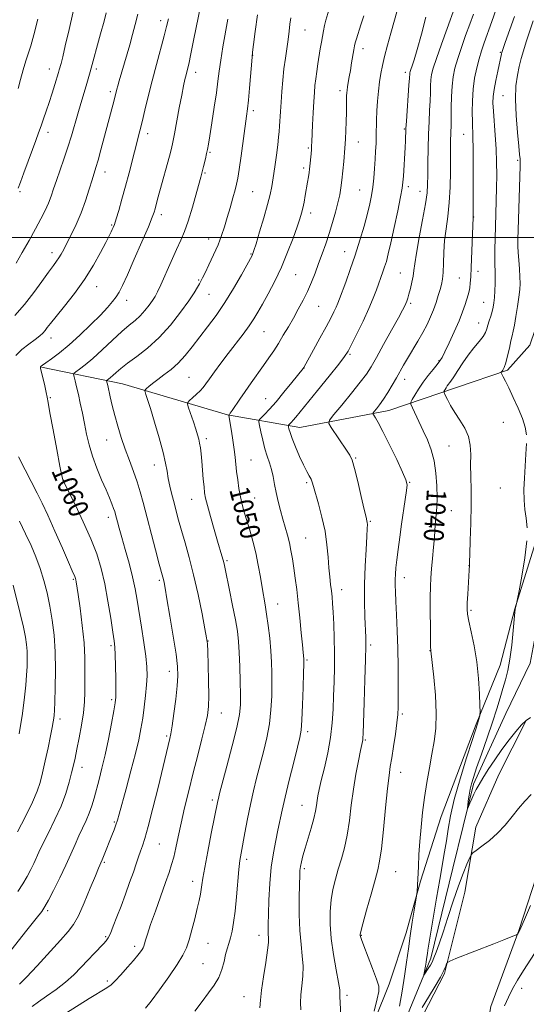
# Model space of a CAD drawing. Extents: x 2197300 to 2200200, y 302300 to 305200.
# Drawn here: x 2198265 to 2198469, y 303691 to 304088 of the extents above; entities that cross this region are included whole.
import ezdxf
from ezdxf.enums import TextEntityAlignment as Align

# ---------------------------------------------------------------- set-up
doc = ezdxf.new("R2010")
doc.units = 0
doc.header["$MEASUREMENT"] = 0
doc.linetypes.add('rvrstm', pattern=[117.1, 50, -3.9, 0.5, -3.9, 0.5, -3.9, 0.5, -3.9, 50])
for name, color, linetype, lineweight in [('BREAKLINE DTM HARD', 7, 'Continuous', 0), ('CONTOUR INDEX', 41, 'Continuous', 13), ('CONTOUR INDEX LABEL', 244, 'Continuous', 0), ('CONTOUR INTERMEDIATE', 44, 'Continuous', 0), ('GRID LINE', 7, 'Continuous', 0), ('SPOT ELEVATION DTM', 2, 'Continuous', 13), ('STREAM - RIVER SINGLE LINE', 142, 'rvrstm', 0)]:
    doc.layers.add(name, color=color, linetype=linetype, lineweight=lineweight)
doc.styles.add('Style-WORKING', font='WORKING.shx')

msp = doc.modelspace()

# ---------------------------------------------------------------- linework, layer by layer
at = {"layer": 'BREAKLINE DTM HARD'}
for points in [[(2198273.45, 303947.65, 1059.92), (2198306.11, 303940.96, 1055.04), (2198348.47, 303928.42, 1050.08), (2198377.63, 303923.3, 1045.21), (2198413.43, 303930.22, 1041.28), (2198440.68, 303939.5, 1037.24), (2198461.31, 303946.45, 1035.81), (2198470.27, 303956.55, 1034.47), (2198478.49, 303980.64, 1033.59), (2198483.28, 304031.97, 1032.52), (2198478.28, 304061.15, 1032.52), (2198486.11, 304083.31, 1032.13), (2198491.97, 304094.57, 1030.82), (2198506.39, 304108.54, 1029.99), (2198516.92, 304119.41, 1030.14), (2198519.26, 304122.13, 1029.91)], [(2198363.4, 303568.67, 1048.4), (2198382.31, 303584.12, 1047.35), (2198388.16, 303600.56, 1045.89), (2198389.66, 303625.72, 1044.68), (2198396.5, 303651.84, 1043.37), (2198402.35, 303670.71, 1042.06), (2198413.54, 303698.75, 1041.53), (2198420.36, 303719.55, 1040.43), (2198426.22, 303740.35, 1039.86), (2198434.5, 303766.46, 1039.02), (2198448.62, 303803.7, 1038.18), (2198458.35, 303827.39, 1037.08), (2198464.21, 303850.12, 1036.03), (2198474.45, 303883.01, 1035.66), (2198483.21, 303908.16, 1035.19), (2198488.09, 303926.05, 1034.72), (2198503.68, 303971.51, 1032.88), (2198522.19, 304022.29, 1030.79), (2198536.33, 304071.62, 1029.89), (2198545.41, 304094.41, 1027.85)], [(2198468.47, 303804.62, 1036.13), (2198457.77, 303783.35, 1036.97), (2198448.53, 303762.07, 1037.34), (2198444.11, 303735.95, 1038.97), (2198435.81, 303703.06, 1040.17), (2198425.12, 303682.27, 1040.7), (2198414.89, 303651.32, 1040.85), (2198409.5, 303624.23, 1042.11), (2198404.6, 303595.2, 1042.85), (2198401.64, 303571.98, 1043.32), (2198396.76, 303552.63, 1044.42), (2198389.47, 303538.61, 1044.63), (2198376.36, 303519.28, 1044.99), (2198368.09, 303501.39, 1046.41), (2198362.73, 303485.43, 1048.72), (2198360.28, 303469.95, 1050.4), (2198355.89, 303452.05, 1051.97), (2198357.31, 303438.98, 1052.91)], [(2198447.49, 303331.18, 1065.94), (2198436.27, 303357.66, 1064.43), (2198432.83, 303382.17, 1062.02), (2198419.68, 303416.42, 1058.81), (2198406.51, 303439.79, 1055.63), (2198393.7, 303453.43, 1053.53), (2198382.07, 303470.18, 1050.04), (2198382.11, 303489.24, 1047.98), (2198393.85, 303520.33, 1046.12), (2198413.36, 303546.34, 1045.45), (2198424.28, 303563.43, 1045.37), (2198433.69, 303593.36, 1043.9), (2198439.17, 303612.79, 1043.42), (2198444.27, 303631.45, 1042.67), (2198449, 303658.67, 1042), (2198454.51, 303689.77, 1041.09), (2198465.86, 303720.47, 1039.94), (2198476.43, 303753.12, 1039.34), (2198490.09, 303772.15, 1039.14)]]:
    msp.add_polyline3d(points, dxfattribs=at)
at = {"layer": 'CONTOUR INDEX', "flags": 128}
for points, elevation in [([(2198259.584, 303710.487), (2198267.586, 303720.524), (2198271.303, 303725.208), (2198273.547, 303728.099), (2198274.884, 303730.098), (2198276.243, 303732.601), (2198278.312, 303736.617), (2198280.831, 303741.6319), (2198283.298, 303746.749), (2198285.33, 303751.251), (2198287.003, 303755.135), (2198288.51, 303758.577), (2198291.417, 303764.743), (2198292.682, 303767.691), (2198293.739, 303770.694), (2198294.677, 303773.872), (2198296.679, 303781.273), (2198297.854, 303785.846), (2198299.128, 303791.297), (2198300.4579, 303797.624), (2198301.692, 303803.914), (2198302.651, 303809.027), (2198303.209, 303812.253), (2198303.439, 303814.606), (2198303.468, 303817.529), (2198303.406, 303822.004), (2198303.295, 303827.162), (2198303.162, 303831.677), (2198303.009, 303834.688), (2198302.734, 303837.219), (2198302.215, 303840.762), (2198301.362, 303846.36), (2198300.239, 303853.26), (2198298.944, 303860.26), (2198297.516, 303866.478), (2198295.751, 303872.304), (2198293.385, 303878.447), (2198290.318, 303885.296), (2198287.1131, 303891.956), (2198282.116, 303902.026), (2198282.015, 303902.347), (2198281.688, 303903.85), (2198280.925, 303907.686), (2198279.624, 303914.4341), (2198278.118, 303922.378), (2198276.849, 303929.231), (2198276.129, 303933.338), (2198275.751, 303935.577), (2198275.376, 303937.458), (2198274.762, 303940.106), (2198273.428, 303945.619), (2198273.101, 303947.068), (2198273.019, 303947.67), (2198273.093, 303947.857), (2198273.302, 303948.028), (2198273.9019, 303948.453), (2198275.222, 303949.372), (2198277.506, 303950.991), (2198280.678, 303953.387), (2198284.577, 303956.604), (2198288.977, 303960.578), (2198293.385, 303964.807), (2198297.238, 303968.683), (2198300.115, 303971.74), (2198302.149, 303974.105), (2198303.613, 303976.05), (2198304.809, 303977.949), (2198306.154, 303980.583), (2198308.094, 303984.836), (2198310.876, 303991.154), (2198313.942, 303998.228), (2198316.537, 304004.308), (2198318.1, 304008.108), (2198318.864, 304010.182), (2198319.26, 304011.547), (2198320.259, 304015.38), (2198321.16, 304018.743), (2198325.001, 304032.777), (2198325.803, 304035.83), (2198326.39, 304038.396), (2198327.039, 304041.708), (2198328.992, 304052.215), (2198329.962, 304057.362), (2198330.704, 304061.093), (2198331.2599, 304063.642), (2198331.721, 304065.54), (2198332.188, 304067.365), (2198332.792, 304069.8999), (2198333.672, 304073.976), (2198334.898, 304080.033), (2198337.499, 304093.153)], 1060), ([(2198417.67, 303689.9599), (2198418.745, 303695.899), (2198419.745, 303701.973), (2198420.576, 303707.643), (2198421.309, 303713.013), (2198422.0539, 303718.347), (2198422.877, 303723.746), (2198423.674, 303728.658), (2198424.639, 303734.424), (2198424.777, 303735.409), (2198424.828, 303736.165), (2198425.322, 303746.293), (2198425.583, 303751.037), (2198425.938, 303756.367), (2198426.411, 303762.068), (2198427.024, 303768.0059), (2198427.798, 303774.068), (2198428.7359, 303780.13), (2198429.7639, 303786.018), (2198430.7891, 303791.549), (2198431.705, 303796.683), (2198432.3471, 303801.961), (2198432.535, 303808.069), (2198432.174, 303815.329), (2198431.508, 303822.613), (2198430.319, 303833.265), (2198430.301, 303833.5209), (2198430.273, 303834.646), (2198430.23, 303837.527), (2198430.174, 303842.65), (2198430.13, 303848.906), (2198430.129, 303854.788), (2198430.2, 303859.2), (2198430.365, 303862.6979), (2198430.644, 303866.253), (2198431.037, 303870.5389), (2198431.461, 303875.051), (2198431.813, 303878.99), (2198432.023, 303881.794), (2198432.153, 303883.8491), (2198432.296, 303885.779), (2198432.514, 303888.133), (2198432.738, 303891.153), (2198432.862, 303895.005), (2198432.787, 303899.735), (2198432.419, 303904.891), (2198431.668, 303909.902), (2198430.481, 303914.331), (2198428.971, 303918.287), (2198427.288, 303922.016), (2198422.94, 303931.298), (2198422.353, 303932.661), (2198422.337, 303933.508), (2198422.875, 303934.568), (2198423.94, 303936.392), (2198425.446, 303938.834), (2198427.29, 303941.573), (2198429.34, 303944.301), (2198431.325, 303946.767), (2198432.943, 303948.7349), (2198434.02, 303950.138), (2198434.896, 303951.587), (2198436.043, 303953.863), (2198437.779, 303957.483), (2198439.817, 303961.894), (2198441.721, 303966.279), (2198443.147, 303969.971), (2198444.142, 303972.901), (2198445.383, 303976.844), (2198445.786, 303978.248), (2198446.072, 303979.675), (2198446.265, 303981.46), (2198446.413, 303984.031), (2198446.572, 303987.842), (2198447.355, 304007.984), (2198447.375, 304008.2291), (2198447.392, 304008.573), (2198447.401, 304009.253), (2198447.441, 304021.398), (2198447.446, 304028.954), (2198447.411, 304035.732), (2198447.322, 304040.357), (2198447.088, 304046.618), (2198447.024, 304050.49), (2198447.098, 304055.007), (2198447.409, 304059.71), (2198448.018, 304064.198), (2198448.85, 304068.321), (2198449.79, 304071.986), (2198450.768, 304075.213), (2198451.874, 304078.457), (2198454.926, 304087.018), (2198456.678, 304092.076)], 1040), ([(2198264.107, 304060.089), (2198265.0489, 304063.631), (2198266.115, 304067.598), (2198267.177, 304071.253), (2198269.19, 304077.244), (2198270.444, 304081.6199), (2198272.014, 304088.008)], 1070), ([(2198335.237, 303687.932), (2198338.155, 303691.838), (2198340.816, 303695.289), (2198343.112, 303698.437), (2198344.9181, 303701.538), (2198346.168, 303704.76), (2198347.016, 303707.922), (2198347.6701, 303710.752), (2198348.306, 303713.086), (2198348.952, 303715.19), (2198349.601, 303717.434), (2198350.247, 303720.175), (2198350.879, 303723.698), (2198351.486, 303728.277), (2198352.056, 303733.959), (2198353.04, 303745.053), (2198353.452, 303748.7099), (2198353.912, 303751.671), (2198355.417, 303759.839), (2198356.493, 303765.485), (2198357.676, 303771.307), (2198358.896, 303776.747), (2198360.164, 303781.917), (2198362.916, 303792.501), (2198364.241, 303798.096), (2198365.294, 303803.782), (2198365.939, 303809.444), (2198366.249, 303814.89), (2198366.352, 303819.9109), (2198366.344, 303824.405), (2198366.213, 303828.703), (2198365.917, 303833.243), (2198365.434, 303838.292), (2198364.832, 303843.431), (2198364.2, 303848.071), (2198363.602, 303851.829), (2198362.39, 303858.718), (2198361.682, 303862.997), (2198360.844, 303867.798), (2198359.831, 303872.753), (2198358.632, 303877.529), (2198357.362, 303881.945), (2198356.171, 303885.859), (2198355.174, 303889.207), (2198354.354, 303892.257), (2198353.661, 303895.3549), (2198353.054, 303898.742), (2198352.535, 303902.231), (2198352.117, 303905.526), (2198351.486, 303911.287), (2198351.1021, 303914.445), (2198350.582, 303918.145), (2198350.016, 303921.874), (2198349.532, 303924.936), (2198348.966, 303928.272), (2198348.976, 303928.352), (2198349.175, 303928.578), (2198349.543, 303929.071), (2198350.309, 303930.18), (2198353.377, 303934.735), (2198355.548, 303937.881), (2198358.006, 303941.345), (2198362.977, 303948.284), (2198365.116, 303951.357), (2198367.059, 303954.267), (2198368.9551, 303957.25), (2198370.921, 303960.485), (2198372.941, 303963.925), (2198374.968, 303967.4661), (2198376.953, 303971.027), (2198378.851, 303974.604), (2198380.613, 303978.217), (2198382.212, 303981.883), (2198383.696, 303985.614), (2198385.129, 303989.42), (2198386.5619, 303993.317), (2198387.99, 303997.347), (2198389.391, 304001.557), (2198390.735, 304005.929), (2198391.944, 304010.183), (2198392.93, 304013.972), (2198393.637, 304017.097), (2198394.139, 304019.953), (2198394.539, 304023.079), (2198394.92, 304026.809), (2198395.267, 304030.634), (2198395.721, 304035.975), (2198395.839, 304037.659), (2198395.946, 304039.7779), (2198396.077, 304042.95), (2198396.213, 304046.711), (2198396.319, 304050.33), (2198396.374, 304053.224), (2198396.419, 304057.023), (2198396.472, 304058.266), (2198396.584, 304059.402), (2198396.784, 304060.723), (2198397.09, 304062.472), (2198397.488, 304064.682), (2198397.952, 304067.334), (2198398.451, 304070.333), (2198399.312, 304075.671), (2198399.582, 304077.239), (2198399.873, 304078.473), (2198400.36, 304080.063), (2198402.2091, 304085.718), (2198403.353, 304089.301)], 1050), ([(2198470.57, 303730.502), (2198468.08, 303724.809), (2198466.649, 303721.567), (2198466.044, 303720.251), (2198465.3709, 303719.052), (2198465.254, 303718.9039), (2198464.914, 303718.73), (2198464.06, 303718.378), (2198459.711, 303716.63), (2198455.7229, 303715.05), (2198440.492, 303709.088), (2198438.015, 303708.099), (2198437.0401, 303707.56), (2198436.731, 303707.011), (2198436.354, 303706.025), (2198435.5811, 303704.32), (2198434.186, 303701.649), (2198432.0501, 303697.915), (2198429.473, 303693.603), (2198426.8619, 303689.349)], 1040)]:
    msp.add_lwpolyline(points, dxfattribs=dict(at, elevation=elevation))
at = {"layer": 'CONTOUR INTERMEDIATE', "flags": 128}
for points, elevation in [([(2198264.024, 304019.775), (2198264.974, 304022.195), (2198266.416, 304026.053), (2198269.851, 304035.37), (2198271.218, 304039.119), (2198272.324, 304042.189), (2198273.314, 304044.978), (2198274.315, 304047.84), (2198275.371, 304050.928), (2198276.507, 304054.348), (2198277.715, 304058.091), (2198278.8571, 304061.701), (2198280.326, 304066.44), (2198280.66, 304067.577), (2198281.353, 304070.103), (2198282.021, 304072.748), (2198283.082, 304077.21), (2198284.591, 304083.8), (2198289.078, 304103.691)], 1068), ([(2198262.73, 303968.454), (2198266.628, 303972.964), (2198270.358, 303977.73), (2198273.674, 303982.256), (2198276.353, 303986), (2198278.253, 303988.593), (2198279.556, 303990.345), (2198280.528, 303991.74), (2198281.42, 303993.224), (2198282.429, 303995.104), (2198283.739, 303997.65), (2198285.463, 304001.055), (2198287.433, 304005.19), (2198289.409, 304009.843), (2198291.186, 304014.749), (2198292.682, 304019.397), (2198293.849, 304023.222), (2198295.404, 304028.212), (2198296.246, 304031.099), (2198297.393, 304035.2699), (2198302.754, 304055.319), (2198303.88, 304059.706), (2198304.281, 304061.18), (2198304.834, 304063.142), (2198309.022, 304077.717), (2198310.186, 304081.842), (2198311.287, 304085.877), (2198312.345, 304089.955)], 1064), ([(2198263.272, 303989.59), (2198265.737, 303993.834), (2198268.491, 303998.704), (2198271.116, 304003.448), (2198273.277, 304007.477), (2198274.9781, 304010.858), (2198276.3059, 304013.819), (2198277.37, 304016.607), (2198278.364, 304019.535), (2198279.504, 304022.931), (2198282.537, 304031.588), (2198284.12, 304036.336), (2198285.54, 304040.999), (2198288.063, 304049.88), (2198289.292, 304054.048), (2198291.45, 304061.153), (2198292.258, 304063.899), (2198293.075, 304066.799), (2198297.318, 304082.129), (2198298.722, 304087.251), (2198299.598, 304090.522)], 1066), ([(2198269.686, 303689.808), (2198272.214, 303691.672), (2198275.547, 303693.972), (2198279.325, 303696.6231), (2198283.089, 303699.527), (2198286.475, 303702.577), (2198289.48, 303705.629), (2198292.196, 303708.532), (2198294.6729, 303711.14), (2198298.465, 303715.044), (2198299.576, 303716.254), (2198300.397, 303717.46), (2198301.258, 303719.265), (2198302.421, 303722.124), (2198303.87, 303725.901), (2198305.52, 303730.312), (2198307.2711, 303735.051), (2198308.9789, 303739.73), (2198310.485, 303743.935), (2198311.675, 303747.36), (2198312.611, 303750.108), (2198313.401, 303752.387), (2198314.168, 303754.549), (2198315.119, 303757.527), (2198316.477, 303762.4), (2198318.357, 303769.748), (2198320.436, 303778.171), (2198325.199, 303797.929), (2198325.562, 303799.788), (2198326.063, 303802.941), (2198326.779, 303807.935), (2198327.556, 303813.799), (2198328.182, 303819.177), (2198328.471, 303823.201), (2198328.33, 303826.9381), (2198327.692, 303831.937), (2198326.559, 303839.165), (2198325.22, 303847.242), (2198324.035, 303854.201), (2198323.274, 303858.568), (2198322.857, 303860.83), (2198322.613, 303861.968), (2198322.363, 303862.953), (2198320.951, 303868.231), (2198319.432, 303873.998), (2198314.4669, 303893.064), (2198313.276, 303897.405), (2198312.029, 303901.392), (2198310.54, 303905.578), (2198308.885, 303910.002), (2198307.212, 303914.581), (2198305.645, 303919.22), (2198304.236, 303923.794), (2198303.0119, 303928.167), (2198301.999, 303932.192), (2198301.195, 303935.67), (2198300.186, 303940.209), (2198299.728, 303942.165), (2198299.792, 303942.333), (2198300.034, 303942.519), (2198300.502, 303942.854), (2198301.222, 303943.414), (2198302.2141, 303944.26), (2198303.538, 303945.457), (2198305.422, 303947.081), (2198308.134, 303949.208), (2198311.8301, 303951.924), (2198316.215, 303955.342), (2198320.885, 303959.584), (2198325.442, 303964.618), (2198329.526, 303969.804), (2198332.788, 303974.349), (2198334.988, 303977.65), (2198336.331, 303979.856), (2198337.134, 303981.306), (2198337.7089, 303982.382), (2198338.357, 303983.644), (2198339.374, 303985.695), (2198340.946, 303988.93), (2198342.813, 303992.916), (2198344.603, 303997.014), (2198346.038, 304000.746), (2198347.212, 304004.284), (2198348.311, 304007.965), (2198349.465, 304011.973), (2198350.574, 304015.895), (2198351.4821, 304019.167), (2198352.094, 304021.521), (2198352.566, 304023.869), (2198353.116, 304027.421), (2198353.892, 304032.924), (2198356.086, 304048.842), (2198356.469, 304051.85), (2198356.83, 304055.336), (2198357.264, 304060.21), (2198358.31, 304072.648), (2198358.537, 304074.6891), (2198358.938, 304077.775), (2198359.636, 304083.0629), (2198360.531, 304089.687)], 1056), ([(2198359.076, 303967.078), (2198360.704, 303969.809), (2198362.504, 303973.058), (2198364.801, 303977.282), (2198367.439, 303982.363), (2198370.141, 303988.041), (2198372.657, 303993.989), (2198374.82, 303999.6091), (2198376.492, 304004.233), (2198377.59, 304007.428), (2198378.276, 304009.695), (2198378.774, 304011.768), (2198379.264, 304014.214), (2198379.762, 304016.941), (2198380.677, 304022.228), (2198381.046, 304024.432), (2198381.326, 304026.204), (2198381.507, 304027.521), (2198381.632, 304028.664), (2198382.0859, 304033.662), (2198382.234, 304035.425), (2198382.3349, 304036.857), (2198382.422, 304038.53), (2198382.737, 304045.342), (2198382.974, 304050.219), (2198383.217, 304054.811), (2198383.439, 304058.366), (2198383.679, 304061.195), (2198383.988, 304063.88), (2198384.4, 304066.863), (2198384.878, 304070.04), (2198385.819, 304076.045), (2198386.242, 304078.662), (2198386.648, 304081.05), (2198387.059, 304083.259), (2198387.524, 304085.4159), (2198388.102, 304087.665), (2198389.667, 304092.985)], 1052), ([(2198361.387, 303689.242), (2198361.758, 303692.269), (2198362.151, 303696.317), (2198362.9, 303701.709), (2198363.811, 303707.507), (2198364.555, 303712.459), (2198364.89, 303715.651), (2198364.918, 303717.539), (2198364.831, 303718.9199), (2198364.787, 303720.552), (2198364.82, 303723.0479), (2198364.935, 303726.983), (2198365.146, 303732.666), (2198365.5071, 303739.342), (2198366.082, 303745.9901), (2198366.9, 303751.787), (2198367.845, 303756.718), (2198368.764, 303760.967), (2198370.447, 303768.985), (2198371.6429, 303774.268), (2198373.297, 303781.0859), (2198375.104, 303788.29), (2198376.646, 303794.338), (2198377.613, 303798.25), (2198378.127, 303801.287), (2198378.418, 303805.269), (2198378.671, 303811.397), (2198378.897, 303818.383), (2198379.065, 303824.317), (2198379.1519, 303827.783), (2198379.166, 303829.34), (2198379.127, 303830.042), (2198378.879, 303832.5251), (2198378.589, 303835.631), (2198378.145, 303840.545), (2198377.585, 303846.538), (2198376.964, 303852.613), (2198376.331, 303857.965), (2198375.711, 303862.577), (2198375.1231, 303866.624), (2198374.573, 303870.273), (2198374.005, 303873.638), (2198373.352, 303876.823), (2198372.564, 303879.935), (2198371.67, 303883.082), (2198370.718, 303886.378), (2198369.757, 303889.886), (2198368.85, 303893.494), (2198368.058, 303897.039), (2198367.414, 303900.386), (2198366.826, 303903.501), (2198366.17, 303906.374), (2198365.356, 303909.042), (2198364.436, 303911.737), (2198363.496, 303914.738), (2198362.618, 303918.168), (2198361.875, 303921.53), (2198361.337, 303924.171), (2198361.084, 303925.66), (2198361.241, 303926.455), (2198361.941, 303927.241), (2198363.294, 303928.6), (2198365.311, 303930.727), (2198367.977, 303933.718), (2198371.174, 303937.511), (2198374.366, 303941.414), (2198378.938, 303947.127), (2198379.09, 303947.342), (2198379.226, 303947.576), (2198383.077, 303954.569), (2198385.691, 303959.35), (2198388.169, 303963.93), (2198390.033, 303967.452), (2198391.318, 303969.991), (2198392.193, 303971.853), (2198392.843, 303973.398), (2198393.53, 303975.203), (2198396.046, 303981.935), (2198397.914, 303987.059), (2198399.897, 303992.838), (2198401.7781, 303998.832), (2198403.441, 304004.573), (2198404.792, 304009.587), (2198405.774, 304013.573), (2198406.459, 304016.9349), (2198406.952, 304020.248), (2198407.343, 304023.937), (2198407.661, 304027.808), (2198407.917, 304031.514), (2198408.12, 304034.802), (2198408.271, 304037.814), (2198408.366, 304040.785), (2198408.474, 304047.308), (2198408.617, 304050.999), (2198408.894, 304054.987), (2198409.28, 304059.017), (2198409.731, 304062.77), (2198410.229, 304066.0691), (2198410.855, 304069.297), (2198411.719, 304072.976), (2198412.883, 304077.46), (2198414.235, 304082.419), (2198416.895, 304091.924)], 1048), ([(2198394.052, 303686.161), (2198393.706, 303693.813), (2198393.747, 303695.027), (2198393.627, 303696.498), (2198393.165, 303699.51), (2198392.258, 303704.512), (2198391.17, 303710.76), (2198390.254, 303717.211), (2198389.795, 303723.024), (2198389.797, 303728.159), (2198390.193, 303732.774), (2198390.916, 303737.031), (2198391.891, 303741.093), (2198393.045, 303745.123), (2198394.295, 303749.296), (2198395.529, 303753.823), (2198396.628, 303758.93), (2198397.5191, 303764.745), (2198398.312, 303771.02), (2198399.162, 303777.412), (2198400.164, 303783.547), (2198401.1839, 303788.926), (2198402.0271, 303793.019), (2198402.813, 303796.715), (2198402.925, 303797.313), (2198402.987, 303797.988), (2198403.067, 303799.94), (2198403.483, 303812.327), (2198403.782, 303821.583), (2198404.02, 303829.756), (2198404.123, 303835.06), (2198404.0991, 303838.564), (2198403.798, 303846.935), (2198403.662, 303853.107), (2198403.68, 303860.092), (2198403.921, 303867.343), (2198404.275, 303874.044), (2198404.592, 303879.313), (2198404.754, 303882.534), (2198404.781, 303884.172), (2198404.724, 303884.9601), (2198404.599, 303885.654), (2198404.262, 303887.112), (2198403.533, 303890.219), (2198402.321, 303895.432), (2198400.888, 303901.509), (2198399.587, 303906.785), (2198398.637, 303910.077), (2198397.718, 303912.139), (2198396.378, 303914.212), (2198390.159, 303923.249), (2198389.194, 303924.897), (2198389.467, 303926.257), (2198391.213, 303928.493), (2198394.456, 303932.38), (2198398.373, 303937.126), (2198401.931, 303941.549), (2198404.405, 303944.855), (2198406.299, 303947.799), (2198408.425, 303951.526), (2198411.334, 303956.761), (2198414.532, 303962.555), (2198417.266, 303967.536), (2198418.973, 303970.687), (2198419.854, 303972.3891), (2198420.303, 303973.376), (2198420.657, 303974.297), (2198421.037, 303975.467), (2198421.509, 303977.116), (2198422.104, 303979.369), (2198422.7179, 303981.933), (2198423.2131, 303984.4089), (2198423.52, 303986.629), (2198423.859, 303989.359), (2198424.518, 303993.5939), (2198425.671, 303999.894), (2198427.026, 304007.06), (2198428.178, 304013.455), (2198428.822, 304017.939), (2198429.066, 304021.362), (2198429.12, 304025.07), (2198429.163, 304030.05), (2198429.249, 304035.846), (2198429.4, 304041.643), (2198429.623, 304046.778), (2198429.866, 304051.202), (2198430.062, 304055.016), (2198430.168, 304058.313), (2198430.24, 304061.139), (2198430.36, 304063.532), (2198430.636, 304065.667), (2198431.293, 304068.268), (2198432.5801, 304072.201), (2198434.606, 304077.921), (2198436.908, 304084.256), (2198440.066, 304092.884)], 1044), ([(2198407.484, 303687.942), (2198408.779, 303692.82), (2198409.445, 303695.875), (2198409.363, 303698.047), (2198408.485, 303700.785), (2198406.86, 303705.069), (2198403.306, 303714.2619), (2198402.356, 303716.7971), (2198401.968, 303717.945), (2198401.874, 303718.368), (2198401.893, 303718.776), (2198402.186, 303720.062), (2198403.003, 303723.162), (2198404.474, 303728.576), (2198406.25, 303735.035), (2198407.864, 303740.8341), (2198408.972, 303744.865), (2198409.728, 303748.431), (2198410.411, 303753.436), (2198411.226, 303761.103), (2198412.102, 303769.929), (2198412.894, 303777.728), (2198413.507, 303782.943), (2198414.032, 303786.518), (2198414.6091, 303790.026), (2198415.329, 303794.608), (2198416.078, 303799.676), (2198416.694, 303804.212), (2198417.056, 303807.566), (2198417.212, 303810.567), (2198417.251, 303814.412), (2198417.245, 303819.971), (2198417.184, 303826.812), (2198417.041, 303834.173), (2198416.802, 303841.344), (2198416.52, 303847.814), (2198416.262, 303853.121), (2198416.085, 303856.971), (2198415.994, 303859.737), (2198415.986, 303861.959), (2198416.061, 303864.146), (2198416.2529, 303866.686), (2198416.6009, 303869.936), (2198417.129, 303874.136), (2198417.801, 303879.051), (2198418.565, 303884.328), (2198420.072, 303894.293), (2198420.588, 303897.915), (2198420.757, 303900.217), (2198420.315, 303902.237), (2198418.968, 303905.331), (2198416.59, 303910.377), (2198413.72, 303916.337), (2198411.0621, 303921.69), (2198409.173, 303925.266), (2198407.999, 303927.274), (2198407.34, 303928.273), (2198407.035, 303928.781), (2198407.089, 303929.167), (2198407.549, 303929.763), (2198408.44, 303930.8469), (2198409.703, 303932.4879), (2198411.261, 303934.704), (2198413.018, 303937.451), (2198414.822, 303940.4441), (2198416.506, 303943.338), (2198419.389, 303948.394), (2198421.002, 303951.176), (2198425.099, 303958.119), (2198427.1269, 303961.683), (2198428.839, 303964.918), (2198430.253, 303967.901), (2198431.445, 303970.796), (2198432.475, 303973.707), (2198433.351, 303976.498), (2198434.065, 303978.97), (2198434.614, 303981.051), (2198435.008, 303983.169), (2198435.264, 303985.876), (2198435.417, 303989.564), (2198435.589, 303993.981), (2198435.926, 303998.712), (2198436.512, 304003.471), (2198437.2, 304008.463), (2198437.783, 304014.021), (2198438.107, 304020.283), (2198438.226, 304026.611), (2198438.262, 304036.347), (2198438.294, 304039.355), (2198438.35, 304041.628), (2198438.518, 304045.776), (2198438.579, 304048.617), (2198438.608, 304052.434), (2198438.679, 304056.784), (2198438.889, 304061.039), (2198439.3289, 304064.7599), (2198440.071, 304068.273), (2198441.185, 304072.093), (2198442.687, 304076.567), (2198444.391, 304081.357), (2198446.06, 304085.954), (2198447.508, 304090.016)], 1042), ([(2198263.091, 303952.297), (2198265.545, 303954.706), (2198268.355, 303956.918), (2198270.91, 303958.793), (2198272.744, 303960.244), (2198273.986, 303961.399), (2198274.91, 303962.44), (2198275.822, 303963.598), (2198277.154, 303965.315), (2198279.367, 303968.081), (2198282.735, 303972.219), (2198286.79, 303977.386), (2198290.872, 303983.068), (2198294.426, 303988.75), (2198297.289, 303993.9), (2198299.4, 303997.98), (2198301.529, 304002.17), (2198301.996, 304003.116), (2198302.3801, 304003.968), (2198302.848, 304005.232), (2198303.553, 304007.411), (2198304.599, 304010.865), (2198305.904, 304015.375), (2198307.343, 304020.58), (2198308.794, 304026.089), (2198313.095, 304042.934), (2198313.997, 304046.5749), (2198315.117, 304051.244), (2198316.475, 304056.854), (2198318.061, 304063.138), (2198319.823, 304069.754), (2198322.96, 304081.265), (2198323.913, 304085.005), (2198324.633, 304088.131)], 1062), ([(2198264.655, 303698.725), (2198267.447, 303701.58), (2198271.729, 303706.213), (2198281.112, 303716.544), (2198284.192, 303719.967), (2198286.347, 303722.811), (2198288.334, 303726.411), (2198290.699, 303731.635), (2198293.154, 303737.484), (2198295.2029, 303742.492), (2198296.4959, 303745.606), (2198297.925, 303748.95), (2198298.753, 303750.985), (2198301.814, 303758.691), (2198302.733, 303761.055), (2198303.487, 303763.109), (2198304.073, 303764.934), (2198304.75, 303767.348), (2198307.534, 303777.544), (2198309.514, 303784.856), (2198311.333, 303791.819), (2198312.65, 303797.337), (2198313.557, 303801.814), (2198314.252, 303806.032), (2198314.889, 303810.568), (2198315.44, 303815.188), (2198315.833, 303819.456), (2198315.999, 303823.132), (2198315.888, 303826.764), (2198315.455, 303831.1), (2198314.694, 303836.619), (2198313.754, 303842.741), (2198312.016, 303853.668), (2198311.198, 303858.275), (2198310.155, 303863.093), (2198308.763, 303868.537), (2198307.227, 303874.085), (2198305.834, 303878.98), (2198304.808, 303882.644), (2198304.114, 303885.206), (2198303.313, 303888.261), (2198302.982, 303889.3879), (2198302.535, 303890.686), (2198301.857, 303892.456), (2198300.862, 303894.882), (2198299.472, 303898.1229), (2198297.678, 303902.24), (2198295.74, 303906.907), (2198293.987, 303911.703), (2198292.663, 303916.291), (2198291.668, 303920.673), (2198290.819, 303924.935), (2198289.97, 303929.12), (2198289.126, 303933.095), (2198288.327, 303936.685), (2198287.614, 303939.728), (2198287.0301, 303942.1199), (2198286.616, 303943.769), (2198286.4331, 303944.676), (2198286.63, 303945.194), (2198287.375, 303945.768), (2198288.819, 303946.801), (2198291.039, 303948.525), (2198294.097, 303951.134), (2198297.941, 303954.664), (2198302.068, 303958.537), (2198305.865, 303962.019), (2198308.868, 303964.582), (2198311.225, 303966.526), (2198313.234, 303968.356), (2198315.12, 303970.441), (2198316.821, 303972.608), (2198318.204, 303974.55), (2198319.222, 303976.139), (2198320.19, 303977.973), (2198321.5101, 303980.8271), (2198325.7, 303990.269), (2198327.8441, 303995.06), (2198329.566, 303998.8461), (2198331.033, 304002.325), (2198332.538, 304006.543), (2198334.276, 304012.181), (2198336.064, 304018.455), (2198337.628, 304024.215), (2198338.758, 304028.566), (2198339.507, 304031.63), (2198339.9951, 304033.783), (2198340.35, 304035.492), (2198340.725, 304037.587), (2198341.284, 304040.987), (2198342.125, 304046.246), (2198343.087, 304052.457), (2198343.945, 304058.345), (2198344.549, 304063.01), (2198345.0519, 304067.045), (2198345.683, 304071.416), (2198346.597, 304076.786), (2198348.616, 304088.025)], 1058), ([(2198328.744, 303885.8729), (2198327.765, 303889.504), (2198326.882, 303892.91), (2198326.0209, 303896.312), (2198325.2259, 303899.641), (2198324.568, 303902.751), (2198324.056, 303905.645), (2198323.447, 303908.908), (2198322.438, 303913.27), (2198320.848, 303919.116), (2198318.999, 303925.456), (2198317.338, 303930.955), (2198316.212, 303934.597), (2198315.561, 303936.636), (2198315.224, 303937.645), (2198315.088, 303938.152), (2198315.222, 303938.5), (2198315.7411, 303938.986), (2198316.741, 303939.851), (2198318.254, 303941.095), (2198320.293, 303942.659), (2198322.829, 303944.5079), (2198325.668, 303946.694), (2198328.5749, 303949.289), (2198331.38, 303952.347), (2198334.181, 303955.8289), (2198340.376, 303963.864), (2198343.8259, 303968.486), (2198347.383, 303973.672), (2198350.896, 303979.372), (2198354.027, 303984.835), (2198358.327, 303992.679), (2198358.521, 303993.069), (2198358.681, 303993.486), (2198359.068, 303994.69), (2198359.917, 303997.452), (2198361.352, 304002.188), (2198363.048, 304007.901), (2198364.568, 304013.237), (2198365.5901, 304017.2321), (2198366.252, 304020.484), (2198366.806, 304023.977), (2198367.444, 304028.386), (2198368.105, 304033.136), (2198368.666, 304037.34), (2198369.036, 304040.37), (2198369.259, 304042.64), (2198369.412, 304044.821), (2198369.745, 304050.699), (2198369.986, 304054.492), (2198370.308, 304058.796), (2198370.711, 304063.371), (2198371.191, 304067.9269), (2198371.735, 304072.222), (2198372.805, 304079.83), (2198373.231, 304083.11), (2198373.59, 304086.021), (2198373.92, 304088.549)], 1054), ([(2198377.98, 303688.425), (2198377.896, 303691.2529), (2198377.998, 303694.528), (2198378.342, 303698.129), (2198378.7209, 303701.973), (2198378.86, 303705.984), (2198378.575, 303710.167), (2198378.055, 303714.835), (2198377.579, 303720.377), (2198377.363, 303726.921), (2198377.353, 303733.537), (2198377.431, 303739.029), (2198377.51, 303742.553), (2198377.623, 303744.658), (2198377.834, 303746.245), (2198378.206, 303748.092), (2198378.805, 303750.496), (2198379.692, 303753.631), (2198382.14, 303761.725), (2198383.21, 303765.558), (2198383.888, 303768.566), (2198384.275, 303770.896), (2198384.548, 303772.854), (2198384.875, 303774.795), (2198385.395, 303777.268), (2198386.234, 303780.871), (2198387.448, 303785.976), (2198388.787, 303792.041), (2198389.9269, 303798.295), (2198390.627, 303804.139), (2198390.983, 303809.659), (2198391.176, 303815.111), (2198391.346, 303820.705), (2198391.477, 303826.473), (2198391.512, 303832.401), (2198391.416, 303838.394), (2198391.229, 303844.02), (2198391.008, 303848.77), (2198390.798, 303852.307), (2198390.578, 303855.003), (2198390.316, 303857.4081), (2198389.988, 303860.007), (2198389.629, 303863.037), (2198389.285, 303866.669), (2198388.961, 303871.022), (2198388.502, 303876.001), (2198387.713, 303881.458), (2198386.49, 303887.156), (2198385.094, 303892.495), (2198383.091, 303899.553), (2198382.579, 303901.224), (2198382.084, 303902.437), (2198381.385, 303903.776), (2198380.405, 303905.594), (2198379.105, 303908.1859), (2198377.504, 303911.674), (2198375.86, 303915.484), (2198374.491, 303918.87), (2198373.635, 303921.253), (2198373.2009, 303922.7249), (2198373.016, 303923.547), (2198372.945, 303923.968), (2198372.989, 303924.193), (2198373.188, 303924.416), (2198373.571, 303924.802), (2198374.147, 303925.4099), (2198374.914, 303926.2719), (2198375.952, 303927.509), (2198384.693, 303938.274), (2198389.329, 303944.004), (2198393.239, 303948.88), (2198395.605, 303951.952), (2198397.0211, 303954.145), (2198398.435, 303956.853), (2198400.546, 303961.074), (2198403.053, 303966.213), (2198405.407, 303971.274), (2198407.1831, 303975.47), (2198408.458, 303978.826), (2198411.045, 303986.055), (2198411.749, 303988.107), (2198412.43, 303990.326), (2198413.213, 303993.308), (2198414.2451, 303997.741), (2198415.591, 304003.933), (2198417.006, 304010.669), (2198418.164, 304016.356), (2198418.831, 304019.9), (2198419.138, 304022.202), (2198419.307, 304024.664), (2198419.957, 304036.261), (2198420.092, 304038.8651), (2198420.165, 304040.476), (2198420.229, 304042.4309), (2198420.307, 304043.953), (2198420.4959, 304046.837), (2198421.545, 304061.416), (2198421.728, 304064.192), (2198421.831, 304066.026), (2198421.882, 304066.404), (2198422.015, 304066.907), (2198422.289, 304067.729), (2198422.776, 304069.131), (2198423.585, 304071.632), (2198424.834, 304075.822), (2198426.554, 304081.929), (2198428.408, 304088.752)], 1046), ([(2198470.772, 303775.337), (2198468.255, 303772.649), (2198465.728, 303769.666), (2198463.103, 303766.373), (2198460.305, 303762.966), (2198457.261, 303759.695), (2198453.998, 303756.794), (2198450.9311, 303754.433), (2198448.573, 303752.764), (2198447.2529, 303751.802), (2198446.566, 303750.994), (2198445.922, 303749.647), (2198444.847, 303747.179), (2198443.3229, 303743.451), (2198441.447, 303738.434), (2198439.337, 303732.263), (2198437.201, 303725.722), (2198435.268, 303719.758), (2198433.716, 303715.116), (2198432.5159, 303711.732), (2198431.586, 303709.341), (2198430.843, 303707.676), (2198430.206, 303706.47), (2198429.589, 303705.456), (2198427.862, 303702.768), (2198427.612, 303702.41), (2198427.564, 303702.521), (2198427.678, 303703.195), (2198428.1871, 303706.037), (2198428.4521, 303707.5961), (2198428.65, 303708.882), (2198428.9661, 303711.091), (2198429.185, 303712.483), (2198432.667, 303733.485), (2198433.942, 303741.003), (2198435.883, 303752.151), (2198436.616, 303756.659), (2198437.314, 303761.2759), (2198438.269, 303766.622), (2198439.823, 303773.32), (2198442.149, 303781.596), (2198444.752, 303790.087), (2198446.97, 303797.037), (2198449.284, 303804.206), (2198449.5711, 303805.201), (2198450.05, 303806.967), (2198450.16, 303807.53), (2198450.172, 303808.624), (2198450.097, 303811.1891), (2198449.923, 303815.852), (2198449.552, 303822.01), (2198448.862, 303828.749), (2198447.805, 303835.224), (2198446.626, 303840.874), (2198445.643, 303845.2061), (2198445.099, 303847.994), (2198444.933, 303850.071), (2198445.01, 303852.538), (2198445.206, 303856.139), (2198445.793, 303865.816), (2198445.951, 303867.726), (2198445.947, 303867.979), (2198445.973, 303869.169), (2198446.072, 303872.236), (2198446.265, 303877.743), (2198446.473, 303884.745), (2198446.593, 303891.92), (2198446.559, 303898.201), (2198446.454, 303903.556), (2198446.396, 303908.206), (2198446.426, 303912.357), (2198446.261, 303916.141), (2198445.537, 303919.672), (2198444.026, 303923.043), (2198442.036, 303926.265), (2198440.012, 303929.327), (2198438.323, 303932.18), (2198437.048, 303934.617), (2198436.195, 303936.392), (2198435.752, 303937.365), (2198435.644, 303937.819), (2198435.777, 303938.1419), (2198436.071, 303938.644), (2198436.485, 303939.3171), (2198436.993, 303940.071), (2198438.41, 303942.003), (2198439.584, 303943.737), (2198441.214, 303946.277), (2198443.206, 303949.335), (2198445.419, 303952.501), (2198447.69, 303955.422), (2198449.768, 303957.9679), (2198451.385, 303960.063), (2198452.366, 303961.693), (2198452.919, 303963.0891), (2198453.349, 303964.545), (2198453.89, 303966.274), (2198454.496, 303968.17), (2198455.053, 303970.05), (2198455.471, 303971.807), (2198455.769, 303973.635), (2198455.989, 303975.807), (2198456.165, 303978.483), (2198456.2851, 303981.385), (2198456.328, 303984.123), (2198456.2851, 303986.458), (2198456.208, 303988.752), (2198456.164, 303991.515), (2198456.203, 303995.1331), (2198456.31, 303999.489), (2198456.602, 304009.4579), (2198456.739, 304014.702), (2198456.847, 304019.948), (2198456.903, 304025.115), (2198456.865, 304030.305), (2198456.685, 304035.665), (2198456.345, 304041.2209), (2198455.586, 304050.9519), (2198455.404, 304054.194), (2198455.462, 304056.8199), (2198455.8221, 304059.649), (2198456.498, 304063.228), (2198457.311, 304067.032), (2198458.862, 304074.024), (2198458.991, 304074.513), (2198459.394, 304075.726), (2198460.369, 304078.5359), (2198464.061, 304089.1289)], 1038), ([(2198468.842, 303920.307), (2198468.346, 303923.471), (2198467.273, 303926.9359), (2198465.574, 303931.098), (2198463.585, 303935.459), (2198461.738, 303939.293), (2198460.376, 303942.039), (2198459.483, 303943.79), (2198458.953, 303944.8), (2198458.695, 303945.325), (2198458.681, 303945.607), (2198458.898, 303945.889), (2198459.327, 303946.419), (2198459.913, 303947.478), (2198460.594, 303949.352), (2198461.309, 303952.16), (2198461.997, 303955.357), (2198462.6, 303958.23), (2198463.084, 303960.316), (2198463.525, 303962.162), (2198464.028, 303964.568), (2198464.654, 303968.064), (2198465.308, 303972.115), (2198465.854, 303975.918), (2198466.184, 303978.903), (2198466.2999, 303981.438), (2198466.235, 303984.123), (2198466.03, 303987.37), (2198465.772, 303990.825), (2198465.556, 303993.947), (2198465.458, 303996.46), (2198465.475, 303999.155), (2198465.582, 304003.086), (2198466.343, 304028.66), (2198466.3641, 304030.384), (2198466.314, 304031.667), (2198466.144, 304033.462), (2198465.79, 304036.812), (2198465.246, 304042.358), (2198464.717, 304049.13), (2198464.463, 304055.754), (2198464.67, 304061.151), (2198465.232, 304065.416), (2198465.972, 304068.938), (2198466.759, 304072.104), (2198467.656, 304075.284), (2198468.773, 304078.851), (2198471.583, 304087.302)], 1036), ([(2198315.44, 303689.077), (2198317.628, 303691.91), (2198320.96, 303696.442), (2198324.8, 303701.796), (2198328.202, 303706.749), (2198330.466, 303710.44), (2198331.87, 303713.429), (2198332.939, 303716.638), (2198334.081, 303720.71), (2198335.246, 303725.1869), (2198336.267, 303729.333), (2198337.018, 303732.585), (2198337.528, 303735.056), (2198337.863, 303737.032), (2198338.12, 303738.907), (2198338.503, 303741.52), (2198339.244, 303745.822), (2198340.472, 303752.301), (2198341.903, 303759.593), (2198344.512, 303772.769), (2198344.733, 303773.719), (2198345.253, 303775.708), (2198348.2189, 303786.752), (2198350.356, 303794.905), (2198352.171, 303802.295), (2198353.207, 303807.491), (2198353.601, 303811.397), (2198353.638, 303815.505), (2198353.554, 303820.883), (2198353.401, 303826.905), (2198353.18, 303832.523), (2198352.876, 303837.034), (2198352.391, 303841.104), (2198351.609, 303845.743), (2198350.484, 303851.582), (2198349.238, 303857.737), (2198347.4719, 303866.294), (2198347.042, 303868.283), (2198346.674, 303869.7599), (2198346.183, 303871.495), (2198344.424, 303877.478), (2198343.046, 303882.232), (2198341.582, 303887.369), (2198340.3591, 303891.812), (2198339.61, 303894.82), (2198339.214, 303897.0121), (2198338.959, 303899.342), (2198338.674, 303902.509), (2198338.045, 303909.72), (2198337.764, 303912.681), (2198337.495, 303915.06), (2198337.208, 303916.987), (2198336.8629, 303918.639), (2198336.376, 303920.381), (2198335.656, 303922.626), (2198334.668, 303925.593), (2198332.7509, 303931.271), (2198332.311, 303932.713), (2198332.394, 303933.459), (2198333.071, 303934.148), (2198334.3411, 303935.268), (2198335.907, 303936.695), (2198337.399, 303938.153), (2198338.574, 303939.479), (2198339.692, 303940.955), (2198341.137, 303942.976), (2198343.2, 303945.824), (2198345.787, 303949.324), (2198348.712, 303953.19), (2198354.687, 303960.917), (2198357.178, 303964.2669), (2198359.076, 303967.078)], 1052), ([(2198469.132, 303882.778), (2198468.7521, 303886.703), (2198468.2569, 303890.221), (2198467.954, 303894.0459), (2198467.886, 303898.288), (2198468.031, 303902.901), (2198468.344, 303907.779), (2198468.689, 303912.559), (2198468.907, 303916.819)], 1036), ([(2198264.004, 303736.173), (2198265.973, 303739.2949), (2198267.681, 303742.258), (2198269.132, 303745.005), (2198270.326, 303747.457), (2198272.429, 303752.078), (2198274.01, 303755.3409), (2198276.288, 303759.839), (2198278.906, 303765.141), (2198281.362, 303770.61), (2198283.258, 303775.6971), (2198284.628, 303780.193), (2198285.61, 303783.973), (2198286.347, 303787.055), (2198287.002, 303790.005), (2198287.7421, 303793.531), (2198288.669, 303798.105), (2198289.621, 303803.253), (2198290.371, 303808.266), (2198290.757, 303812.63), (2198290.884, 303816.603), (2198290.921, 303820.637), (2198290.981, 303825.143), (2198290.939, 303830.363), (2198290.614, 303836.495), (2198289.9, 303843.503), (2198288.999, 303850.411), (2198288.19, 303856.005), (2198287.432, 303861.084), (2198287.302, 303861.835), (2198287.189, 303862.341), (2198287.056, 303862.789), (2198286.8801, 303863.246), (2198285.865, 303865.524), (2198284.365, 303868.948), (2198281.888, 303874.65), (2198278.902, 303881.488), (2198276.0381, 303887.918), (2198273.743, 303892.8331), (2198271.74, 303896.864), (2198266.942, 303906.185), (2198264.262, 303911.439)], 1062), ([(2198263.81, 303760.215), (2198267.032, 303766.441), (2198269.881, 303772.228), (2198271.756, 303776.576), (2198272.923, 303780.142), (2198273.868, 303784.001), (2198274.958, 303788.886), (2198276.102, 303794.171), (2198277.094, 303798.8909), (2198277.777, 303802.3041), (2198278.1931, 303804.572), (2198278.434, 303806.081), (2198278.586, 303807.318), (2198278.708, 303809.173), (2198278.854, 303812.637), (2198279.043, 303818.34), (2198279.156, 303825.476), (2198279.04, 303832.877), (2198278.582, 303839.608), (2198277.821, 303845.659), (2198276.838, 303851.25), (2198275.696, 303856.564), (2198274.393, 303861.639), (2198272.91, 303866.4751), (2198271.223, 303871.108), (2198269.29, 303875.709), (2198267.064, 303880.485), (2198264.559, 303885.522)], 1064), ([(2198283.54, 303687.226), (2198292.658, 303692.9421), (2198299.776, 303697.343), (2198301.507, 303698.567), (2198303.179, 303700.133), (2198305.503, 303702.611), (2198308.16, 303705.578), (2198310.576, 303708.365), (2198312.301, 303710.445), (2198313.399, 303711.864), (2198314.061, 303712.808), (2198314.466, 303713.479), (2198314.747, 303714.135), (2198315.024, 303715.048), (2198315.433, 303716.518), (2198316.168, 303718.955), (2198317.442, 303722.796), (2198319.348, 303728.206), (2198323.507, 303739.754), (2198324.93, 303743.83), (2198325.924, 303746.985), (2198326.735, 303750.057), (2198327.5789, 303753.753), (2198328.555, 303758.266), (2198329.735, 303763.659), (2198331.164, 303769.933), (2198332.8, 303776.831), (2198334.578, 303784.035), (2198336.408, 303791.184), (2198338.1051, 303797.75), (2198339.459, 303803.1661), (2198340.316, 303807.167), (2198340.744, 303810.719), (2198340.865, 303815.093), (2198340.797, 303821.081), (2198340.634, 303827.554), (2198340.463, 303832.903), (2198340.319, 303836.111), (2198340.0271, 303838.528), (2198339.358, 303842.094), (2198338.158, 303848.185), (2198336.564, 303855.927), (2198334.787, 303863.881), (2198333.017, 303870.872), (2198331.364, 303876.773), (2198329.92, 303881.719), (2198328.744, 303885.8729)], 1054), ([(2198470.5751, 303806.324), (2198468.818, 303805.169), (2198466.933, 303803.405), (2198464.594, 303800.741), (2198461.889, 303797.326), (2198459.009, 303793.417), (2198456.149, 303789.296), (2198453.523, 303785.33), (2198451.348, 303781.909), (2198449.77, 303779.299), (2198448.635, 303777.26), (2198447.719, 303775.428), (2198446.85, 303773.545), (2198446.076, 303771.788), (2198445.497, 303770.4421), (2198445.189, 303769.76), (2198445.118, 303769.8611), (2198445.224, 303770.832), (2198445.452, 303772.669), (2198445.777, 303775.008), (2198446.18, 303777.394), (2198446.686, 303779.584), (2198447.486, 303782.186), (2198448.814, 303786.021), (2198450.79, 303791.588), (2198453.082, 303798.111), (2198455.246, 303804.496), (2198456.942, 303809.877), (2198458.246, 303814.314), (2198459.343, 303818.1), (2198460.378, 303821.575), (2198461.353, 303825.295), (2198462.232, 303829.864), (2198462.982, 303835.571), (2198463.576, 303841.44), (2198464.223, 303848.86), (2198464.3431, 303850.012), (2198464.446, 303850.5281), (2198464.923, 303852.346), (2198465.038, 303852.829), (2198465.296, 303854.153), (2198465.919, 303857.454), (2198467.01, 303863.385), (2198468.207, 303870.677), (2198469.027, 303877.58)], 1036), ([(2198264.496, 303799.782), (2198265.771, 303808.021), (2198266.641, 303814.5), (2198267.157, 303819.42), (2198267.456, 303823.404), (2198267.646, 303826.968), (2198267.733, 303830.208), (2198267.694, 303833.113), (2198267.494, 303835.789), (2198267.027, 303838.8), (2198266.175, 303842.826), (2198264.89, 303848.246), (2198262.072, 303859.657)], 1066), ([(2198473.609, 303713.444), (2198467.631, 303704.28), (2198465.238, 303700.409), (2198463.286, 303696.947), (2198461.605, 303693.607), (2198460.025, 303690.076)], 1042)]:
    msp.add_lwpolyline(points, dxfattribs=dict(at, elevation=elevation))
at = {"layer": 'GRID LINE', "flags": 128}
msp.add_lwpolyline([(2197500, 304000), (2200000, 304000)], dxfattribs=at)
at = {"layer": 'SPOT ELEVATION DTM'}
for p in [(2198321.49, 304087.36, 1062.5), (2198379.69, 304083.58, 1053.08), (2198403.09, 304076.07, 1049.45), (2198458.37, 304074.61, 1038.15), (2198358.55, 304073.47, 1055.97), (2198276.65, 304067.91, 1068.65), (2198295.64, 304067.88, 1065.64), (2198335.64, 304066.62, 1059.44), (2198420.04, 304066.55, 1046.42), (2198301.16, 304058.73, 1064.37), (2198393.73, 304059.2, 1050.44), (2198459.42, 304057.13, 1037.01), (2198358.86, 304051.1, 1055.64), (2198276.11, 304042.32, 1067.48), (2198419.74, 304043.69, 1046.11), (2198316.2, 304041.88, 1061.51), (2198401.11, 304038.41, 1049.23), (2198443.63, 304041.62, 1040.82), (2198341.37, 304034.23, 1057.83), (2198381.04, 304036.05, 1052.19), (2198465.39, 304031.13, 1036.22), (2198299.05, 304026.38, 1063.4), (2198379.08, 304027.95, 1052.37), (2198339.39, 304026.02, 1057.84), (2198264.75, 304018.45, 1067.84), (2198358.54, 304018.39, 1055.05), (2198401.64, 304019.06, 1048.91), (2198421.25, 304020.48, 1045.63), (2198425.98, 304018.56, 1044.68), (2198321.77, 304009.11, 1059.56), (2198381.9, 304009.79, 1051.52), (2198447.68, 304008.15, 1039.94), (2198301.74, 304005.03, 1062.16), (2198340.81, 303999.39, 1056.67), (2198277.72, 303993.76, 1064.52), (2198357.94, 303993.32, 1054.1), (2198395.63, 303994.22, 1048.76), (2198336.83, 303982.84, 1056.15), (2198375.94, 303985, 1051.08), (2198418.03, 303985.6, 1044.94), (2198441.79, 303983.64, 1040.93), (2198449.39, 303986.34, 1039.42), (2198295.73, 303980.09, 1061.3), (2198307.84, 303974.54, 1059.41), (2198340.97, 303976.97, 1055.18), (2198385.19, 303972.16, 1049.06), (2198422.17, 303973.41, 1043.74), (2198451.61, 303973.75, 1038.87), (2198449.62, 303965.52, 1038.71), (2198277.27, 303959.44, 1061.43), (2198363.14, 303961.98, 1051.1), (2198397.79, 303952.8, 1045.8), (2198379.2, 303947.25, 1047.98), (2198433.68, 303950.25, 1040.11), (2198332.86, 303943.57, 1052.96), (2198419.76, 303942.71, 1041.44), (2198277, 303935.38, 1059.85), (2198363.87, 303934.95, 1048.83), (2198459.57, 303925.33, 1036.57), (2198299.8, 303918.3, 1056.81), (2198339.9, 303918.79, 1051.62), (2198437.63, 303915.88, 1039.05), (2198400.01, 303911.07, 1043.86), (2198318.88, 303908.2, 1054.67), (2198357.94, 303910.24, 1049.07), (2198282.43, 303902.05, 1059.95), (2198380.31, 303901.08, 1046.26), (2198421.88, 303901.18, 1041.9), (2198458.39, 303898.93, 1036.49), (2198334.04, 303894.36, 1052.78), (2198359.37, 303894.88, 1049.17), (2198438.57, 303889.83, 1039.09), (2198300.35, 303887.03, 1058.53), (2198405.99, 303885.45, 1043.85), (2198429.8, 303883.29, 1040.33), (2198379.96, 303878.77, 1047.05), (2198348.28, 303869.66, 1051.77), (2198445.73, 303867.6, 1038.02), (2198286.36, 303862.03, 1062.16), (2198320.97, 303861.71, 1056.27), (2198419.71, 303862.69, 1041.39), (2198394.47, 303857.93, 1045.4), (2198368.63, 303852.11, 1049.24), (2198446.48, 303849.5, 1037.78), (2198340.52, 303837.14, 1053.97), (2198406.07, 303835.56, 1043.71), (2198301.55, 303835.35, 1060.25), (2198430.04, 303833.35, 1040.03), (2198380.41, 303829.51, 1047.81), (2198325, 303824.93, 1056.6), (2198301.69, 303813.59, 1060.3), (2198345.92, 303808.11, 1053.23), (2198418.93, 303807.81, 1041.75), (2198280.97, 303805.71, 1063.6), (2198380.77, 303800.61, 1047.62), (2198323.9, 303798.87, 1056.24), (2198404.03, 303797.23, 1043.83), (2198289.8, 303786.23, 1061.39), (2198418.2, 303784.2, 1041.31), (2198342.34, 303773.01, 1052.33), (2198378.41, 303770.94, 1046.84), (2198302.78, 303764.25, 1058.18), (2198320.91, 303755.28, 1055.08), (2198356.18, 303749.07, 1049.59), (2198298.81, 303747.86, 1057.81), (2198379.44, 303745.38, 1045.69), (2198416.13, 303744.14, 1041.08), (2198334.44, 303740.28, 1052.53), (2198275.92, 303728.49, 1059.74), (2198299.32, 303717.91, 1056.21), (2198361.07, 303718.49, 1048.59), (2198402.33, 303718.46, 1041.92), (2198311.02, 303714.11, 1054.43), (2198340.58, 303715.23, 1051.11), (2198338.6, 303707.05, 1050.95), (2198300.03, 303700.12, 1054.3), (2198467.02, 303697.13, 1042.73), (2198355.13, 303693.74, 1048.78), (2198396.55, 303694.32, 1043.64)]:
    msp.add_point(p, dxfattribs=at)
at = {"layer": 'STREAM - RIVER SINGLE LINE'}
msp.add_polyline3d([(2198417.27, 303677.37, 1039.51), (2198430.41, 303709.28, 1037.57), (2198439.2, 303745.56, 1036.88), (2198447.51, 303779.42, 1035.63), (2198460.64, 303807.95, 1034.68), (2198470.36, 303828.25, 1033.9), (2198474.77, 303851.96, 1033.48), (2198483.55, 303884.85, 1032.17), (2198495.74, 303922.09, 1031.01), (2198506.93, 303951.58, 1029.6), (2198518.63, 303987.86, 1028.81), (2198529.35, 304023.16, 1028.39), (2198540.08, 304056.53, 1027.55), (2198546.91, 304081.2, 1026.71), (2198550.31, 304090.39, 1026.35)], dxfattribs=at)

# ---------------------------------------------------------------- texts
at = {"layer": 'CONTOUR INDEX LABEL', "style": 'Style-WORKING', "width": 0.875}
for s, rotation, p in [('1060', 293.199997, (2198280.958, 303907.518, 1060)), ('1050', 284.099999, (2198352.977, 303899.257, 1050)), ('1040', 266.199998, (2198432.807, 303898.469, 1040))]:
    msp.add_text(s, height=8, rotation=rotation, dxfattribs=at).set_placement(p, align=Align.MIDDLE_LEFT)

doc.saveas('drawing.dxf')
